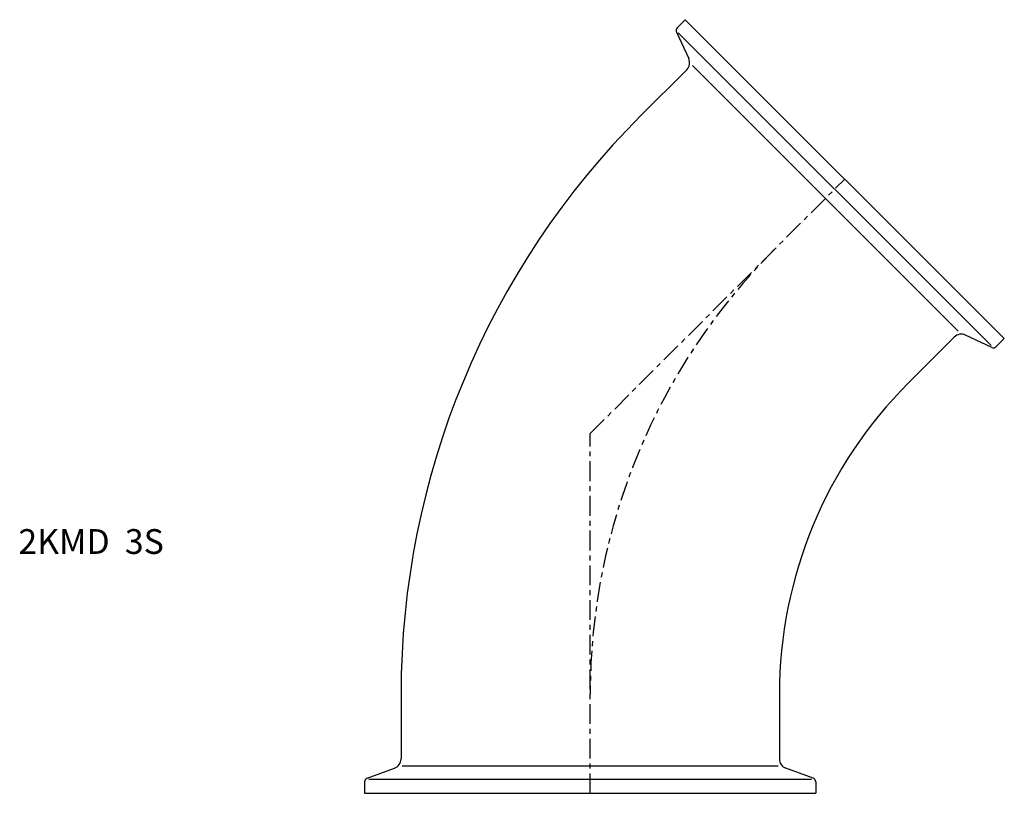
# Model space of a CAD drawing. Extents: x -115 to 84, y 0 to 156.
import ezdxf

# ---------------------------------------------------------------- set-up
doc = ezdxf.new("R2010")
doc.units = 0
doc.header["$MEASUREMENT"] = 0
doc.linetypes.add('CENTER', pattern=[7, 4, -1, 1, -1])
doc.layers.get('0').update_dxf_attribs({"linetype": 'CONTINUOUS'})

msp = doc.modelspace()

# ---------------------------------------------------------------- linework, layer by layer
for p, q in [((17.54, 154.49), (19.16, 156.11)), ((19.16, 156.11), (83.51, 91.76)), ((17.38, 153.59), (19.86, 148.27)), ((17.77, 153.48), (80.88, 90.37)), ((19.46, 146.01), (10.22, 136.77)), ((20.63, 146.83), (74.23, 93.23)), ((73.41, 92.06), (64.17, 82.82)), ((80.99, 89.98), (75.67, 92.46)), ((81.89, 90.14), (83.51, 91.76)), ((-38.15, 20), (-38.15, 6.93)), ((38.15, 20), (38.15, 6.93)), ((-44.97, 3.04), (-39.47, 5.05)), ((-37.9, 5.53), (37.9, 5.53)), ((44.97, 3.04), (39.47, 5.05)), ((-45.5, 2.29), (-45.5, 0)), ((-44.63, 2.85), (44.63, 2.85)), ((45.5, 2.29), (45.5, 0)), ((-45.5, 0), (45.5, 0))]:
    msp.add_line(p, q)
at = {"linetype": 'CENTER'}
for p, q in [((0, 72.6), (51.34, 123.94)), ((0, 0), (0, 72.6))]:
    msp.add_line(p, q, dxfattribs=at)
for centre, radius, start, end in [((18.11, 153.92), 0.8, 135, 205), ((18.05, 147.43), 2, 315, 25), ((126.99, 20), 165.14, 135, 180), ((74.83, 90.65), 2, 65, 135), ((81.32, 90.71), 0.8, 245, 315), ((126.99, 20), 88.84, 135, 180), ((-40.15, 6.93), 2, 290, 0), ((40.15, 6.93), 2, 180, 250), ((-44.7, 2.29), 0.8, 110, 180), ((44.7, 2.29), 0.8, 0, 70)]:
    msp.add_arc(centre, radius, start, end)
msp.add_arc((126.99, 20), 126.99, 135, 180, dxfattribs=at)

# ---------------------------------------------------------------- texts
msp.add_text('2KMD  3S', height=5).set_placement((-115.32, 48.31))

doc.saveas('drawing.dxf')
